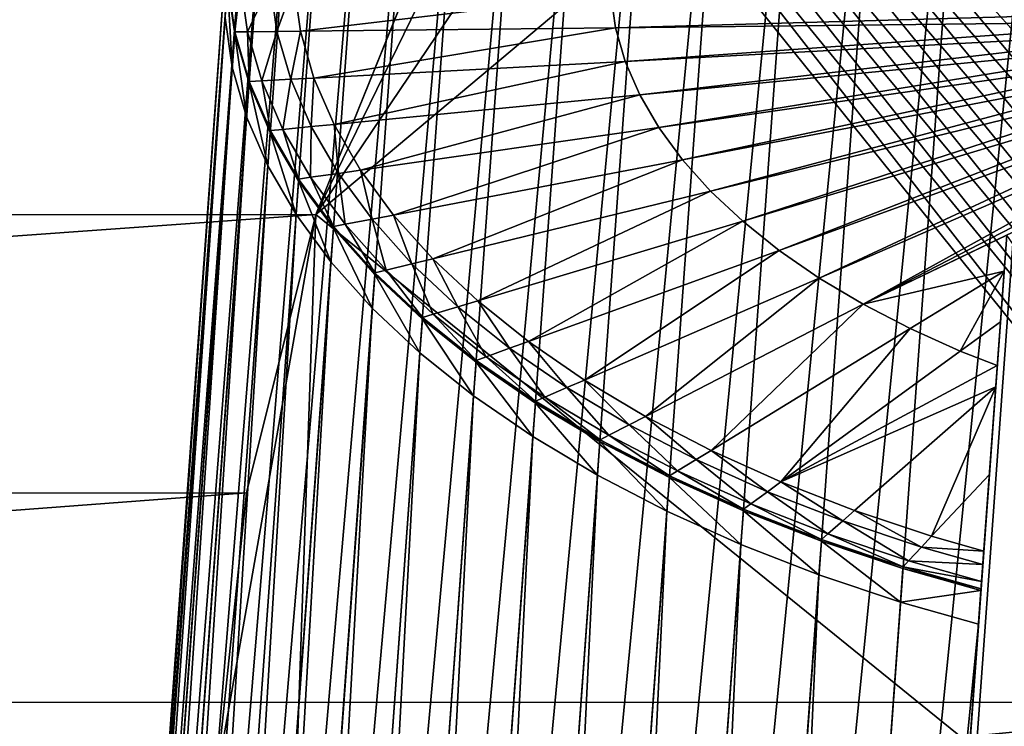
# Model space of a CAD drawing. Extents: x -1.64 to 1.63, y -1.59 to 1.27.
# Drawn here: x 0.38 to 0.62, y -0.85 to -0.68 of the extents above; entities that cross this region are included whole.
import ezdxf

# ---------------------------------------------------------------- set-up
doc = ezdxf.new("R2010")
doc.units = 0
doc.header["$MEASUREMENT"] = 0
doc.layers.get('0').update_dxf_attribs({"linetype": 'CONTINUOUS'})

msp = doc.modelspace()

# ---------------------------------------------------------------- linework, layer by layer
for points in [[(0.84516, -0.69943, 0.03096), (0.84516, 0.69569, 0.03096), (0.58115, 0.47247, 0.03096)], [(0.84516, -0.69943, 0.03096), (0.58115, 0.47247, 0.03096), (0.58115, -0.4762, 0.03096)], [(0.4536, -0.72386, -0.07085), (0.60783, -0.49522, -0.07085), (0.85988, -0.38308, -0.07085)], [(0.92001, -1.10139, -0.07085), (0.4536, -0.72386, -0.07085), (0.85988, -0.38308, -0.07085)], [(0.84444, -0.70976, 0.03096), (0.58115, -0.4762, 0.03096), (0.58066, -0.48323, 0.03096)], [(0.84444, -0.70976, 0.03096), (0.84516, -0.69943, 0.03096), (0.58115, -0.4762, 0.03096)], [(0.84301, -0.72002, 0.03096), (0.58066, -0.48323, 0.03096), (0.57969, -0.4902, 0.03096)], [(0.84301, -0.72002, 0.03096), (0.84444, -0.70976, 0.03096), (0.58066, -0.48323, 0.03096)], [(0.84087, -0.73015, 0.03096), (0.57969, -0.4902, 0.03096), (0.57823, -0.49709, 0.03096)], [(0.84087, -0.73015, 0.03096), (0.84301, -0.72002, 0.03096), (0.57969, -0.4902, 0.03096)], [(0.4536, -0.72386, -0.07085), (0.51464, -0.5987, -0.07085), (0.60783, -0.49522, -0.07085)], [(0.83803, -0.7401, 0.03096), (0.57823, -0.49709, 0.03096), (0.5763, -0.50386, 0.03096)], [(0.83803, -0.7401, 0.03096), (0.84087, -0.73015, 0.03096), (0.57823, -0.49709, 0.03096)], [(0.8345, -0.74984, 0.03096), (0.5763, -0.50386, 0.03096), (0.5739, -0.51048, 0.03096)], [(0.8345, -0.74984, 0.03096), (0.83803, -0.7401, 0.03096), (0.5763, -0.50386, 0.03096)], [(0.83031, -0.7593, 0.03096), (0.5739, -0.51048, 0.03096), (0.57105, -0.51692, 0.03096)], [(0.83031, -0.7593, 0.03096), (0.8345, -0.74984, 0.03096), (0.5739, -0.51048, 0.03096)], [(0.82548, -0.76845, 0.03096), (0.57105, -0.51692, 0.03096), (0.56776, -0.52313, 0.03096)], [(0.82548, -0.76845, 0.03096), (0.83031, -0.7593, 0.03096), (0.57105, -0.51692, 0.03096)], [(0.82002, -0.77723, 0.03096), (0.56776, -0.52313, 0.03096), (0.56405, -0.52911, 0.03096)], [(0.82002, -0.77723, 0.03096), (0.82548, -0.76845, 0.03096), (0.56776, -0.52313, 0.03096)], [(0.81396, -0.78561, 0.03096), (0.56405, -0.52911, 0.03096), (0.55993, -0.53481, 0.03096)], [(0.81396, -0.78561, 0.03096), (0.82002, -0.77723, 0.03096), (0.56405, -0.52911, 0.03096)], [(0.60608, -1.26795, -1.16085), (0.62819, -1.267, -1.16488), (0.6816, -0.52938, -0.69897)], [(0.60608, -1.26795, -1.16085), (0.6816, -0.52938, -0.69897), (0.65949, -0.53033, -0.69494)], [(0.56309, -1.27261, -1.14854), (0.58433, -1.26982, -1.15539), (0.63774, -0.5322, -0.68948)], [(0.56309, -1.27261, -1.14854), (0.63774, -0.5322, -0.68948), (0.6165, -0.53499, -0.68263)], [(0.58433, -1.26982, -1.15539), (0.60608, -1.26795, -1.16085), (0.65949, -0.53033, -0.69494)], [(0.58433, -1.26982, -1.15539), (0.65949, -0.53033, -0.69494), (0.63774, -0.5322, -0.68948)], [(0.54247, -1.2763, -1.14033), (0.56309, -1.27261, -1.14854), (0.6165, -0.53499, -0.68263)], [(0.54247, -1.2763, -1.14033), (0.6165, -0.53499, -0.68263), (0.59588, -0.53868, -0.67442)], [(0.80734, -0.79354, 0.03096), (0.55993, -0.53481, 0.03096), (0.55543, -0.5402, 0.03096)], [(0.80734, -0.79354, 0.03096), (0.81396, -0.78561, 0.03096), (0.55993, -0.53481, 0.03096)], [(0.5226, -1.28088, -1.13081), (0.54247, -1.2763, -1.14033), (0.59588, -0.53868, -0.67442)], [(0.5226, -1.28088, -1.13081), (0.59588, -0.53868, -0.67442), (0.57601, -0.54326, -0.6649)], [(0.80018, -0.801, 0.03096), (0.55543, -0.5402, 0.03096), (0.55057, -0.54527, 0.03096)], [(0.80018, -0.801, 0.03096), (0.80734, -0.79354, 0.03096), (0.55543, -0.5402, 0.03096)], [(0.50361, -1.2863, -1.12005), (0.5226, -1.28088, -1.13081), (0.57601, -0.54326, -0.6649)], [(0.50361, -1.2863, -1.12005), (0.57601, -0.54326, -0.6649), (0.55702, -0.54868, -0.65414)], [(0.79253, -0.80793, 0.03096), (0.55057, -0.54527, 0.03096), (0.54536, -0.54998, 0.03096)], [(0.79253, -0.80793, 0.03096), (0.80018, -0.801, 0.03096), (0.55057, -0.54527, 0.03096)], [(0.4856, -1.29254, -1.1081), (0.50361, -1.2863, -1.12005), (0.55702, -0.54868, -0.65414)], [(0.4856, -1.29254, -1.1081), (0.55702, -0.54868, -0.65414), (0.53901, -0.55492, -0.64219)], [(0.78441, -0.8143, 0.03096), (0.54536, -0.54998, 0.03096), (0.53984, -0.55432, 0.03096)], [(0.78441, -0.8143, 0.03096), (0.79253, -0.80793, 0.03096), (0.54536, -0.54998, 0.03096)], [(0.46868, -1.29957, -1.09504), (0.4856, -1.29254, -1.1081), (0.53901, -0.55492, -0.64219)], [(0.46868, -1.29957, -1.09504), (0.53901, -0.55492, -0.64219), (0.52209, -0.56195, -0.62913)], [(0.77587, -0.8201, 0.03096), (0.53984, -0.55432, 0.03096), (0.53403, -0.55826, 0.03096)], [(0.77587, -0.8201, 0.03096), (0.78441, -0.8143, 0.03096), (0.53984, -0.55432, 0.03096)], [(0.76695, -0.82527, 0.03096), (0.53403, -0.55826, 0.03096), (0.52796, -0.56178, 0.03096)], [(0.76695, -0.82527, 0.03096), (0.77587, -0.8201, 0.03096), (0.53403, -0.55826, 0.03096)], [(0.45296, -1.30733, -1.08094), (0.46868, -1.29957, -1.09504), (0.52209, -0.56195, -0.62913)], [(0.45296, -1.30733, -1.08094), (0.52209, -0.56195, -0.62913), (0.50637, -0.56971, -0.61504)], [(0.75769, -0.82982, 0.03096), (0.52796, -0.56178, 0.03096), (0.52167, -0.56487, 0.03096)], [(0.75769, -0.82982, 0.03096), (0.76695, -0.82527, 0.03096), (0.52796, -0.56178, 0.03096)], [(0.74814, -0.8337, 0.03096), (0.52167, -0.56487, 0.03096), (0.51517, -0.5675, 0.03096)], [(0.74814, -0.8337, 0.03096), (0.75769, -0.82982, 0.03096), (0.52167, -0.56487, 0.03096)], [(0.73834, -0.8369, 0.03096), (0.51517, -0.5675, 0.03096), (0.50851, -0.56968, 0.03096)], [(0.73834, -0.8369, 0.03096), (0.74814, -0.8337, 0.03096), (0.51517, -0.5675, 0.03096)], [(0.43853, -1.31579, -1.0659), (0.45296, -1.30733, -1.08094), (0.50637, -0.56971, -0.61504)], [(0.43853, -1.31579, -1.0659), (0.50637, -0.56971, -0.61504), (0.49194, -0.57817, -0.59999)], [(0.72834, -0.8394, 0.03096), (0.50851, -0.56968, 0.03096), (0.50171, -0.57138, 0.03096)], [(0.72834, -0.8394, 0.03096), (0.73834, -0.8369, 0.03096), (0.50851, -0.56968, 0.03096)], [(0.70795, -0.84228, 0.03096), (0.49481, -0.57261, 0.03096), (0.48785, -0.57334, 0.03096)], [(0.7182, -0.8412, 0.03096), (0.50171, -0.57138, 0.03096), (0.49481, -0.57261, 0.03096)], [(0.70795, -0.84228, 0.03096), (0.7182, -0.8412, 0.03096), (0.49481, -0.57261, 0.03096)], [(0.7182, -0.8412, 0.03096), (0.72834, -0.8394, 0.03096), (0.50171, -0.57138, 0.03096)], [(-0.69845, -0.84228, 0.03096), (0.48085, -0.57359, 0.03096), (-0.4685, -0.57334, 0.03096)], [(-0.69845, -0.84228, 0.03096), (0.69765, -0.84265, 0.03096), (0.48085, -0.57359, 0.03096)], [(0.69765, -0.84265, 0.03096), (0.48785, -0.57334, 0.03096), (0.48085, -0.57359, 0.03096)], [(0.69765, -0.84265, 0.03096), (0.70795, -0.84228, 0.03096), (0.48785, -0.57334, 0.03096)], [(0.42547, -1.32489, -1.05), (0.43853, -1.31579, -1.0659), (0.49194, -0.57817, -0.59999)], [(0.42547, -1.32489, -1.05), (0.49194, -0.57817, -0.59999), (0.47889, -0.58727, -0.58409)], [(0.41388, -1.33457, -1.03334), (0.42547, -1.32489, -1.05), (0.47889, -0.58727, -0.58409)], [(0.41388, -1.33457, -1.03334), (0.47889, -0.58727, -0.58409), (0.46729, -0.59695, -0.56743)], [(0.4038, -1.34479, -1.01601), (0.41388, -1.33457, -1.03334), (0.46729, -0.59695, -0.56743)], [(0.4038, -1.34479, -1.01601), (0.46729, -0.59695, -0.56743), (0.45721, -0.60717, -0.5501)], [(0.4536, -0.72386, -0.07085), (0.47974, -0.65914, -0.07085), (0.51464, -0.5987, -0.07085)], [(0.39531, -1.35547, -0.99813), (0.4038, -1.34479, -1.01601), (0.45721, -0.60717, -0.5501)], [(0.39531, -1.35547, -0.99813), (0.45721, -0.60717, -0.5501), (0.44873, -0.61785, -0.53222)], [(0.38846, -1.36655, -0.97979), (0.39531, -1.35547, -0.99813), (0.44873, -0.61785, -0.53222)], [(0.38846, -1.36655, -0.97979), (0.44873, -0.61785, -0.53222), (0.44187, -0.62893, -0.51388)], [(0.38329, -1.37797, -0.96112), (0.38846, -1.36655, -0.97979), (0.44187, -0.62893, -0.51388)], [(0.38329, -1.37797, -0.96112), (0.44187, -0.62893, -0.51388), (0.4367, -0.64035, -0.49521)], [(0.37982, -1.38966, -0.94221), (0.38329, -1.37797, -0.96112), (0.4367, -0.64035, -0.49521)], [(0.37982, -1.38966, -0.94221), (0.4367, -0.64035, -0.49521), (0.43324, -0.65204, -0.4763)], [(0.37809, -1.40155, -0.9232), (0.37982, -1.38966, -0.94221), (0.43324, -0.65204, -0.4763)], [(0.37809, -1.40155, -0.9232), (0.43324, -0.65204, -0.4763), (0.4315, -0.66393, -0.45729)], [(0.47974, -0.65914, -0.07085), (0.4536, -0.72386, -0.07085), (0.4536, -0.72386, -0.30651)], [(0.47799, -0.66346, -0.30651), (0.47974, -0.65914, -0.07085), (0.4536, -0.72386, -0.30651)], [(-0.51394, -0.72411, -0.30651), (-0.53857, -0.6632, -0.30651), (0.47799, -0.66346, -0.30651)], [(-0.51394, -0.72411, -0.30651), (0.47799, -0.66346, -0.30651), (0.4536, -0.72386, -0.30651)], [(0.37809, -1.41356, -0.90418), (0.37809, -1.40155, -0.9232), (0.4315, -0.66393, -0.45729)], [(0.37809, -1.41356, -0.90418), (0.4315, -0.66393, -0.45729), (0.4315, -0.67594, -0.43827)], [(0.43325, -0.68801, -0.41937), (0.4315, -0.67594, -0.43827), (0.4321, -0.66777, -0.43311)], [(0.43384, -0.67984, -0.4142), (0.4321, -0.66777, -0.43311), (0.43213, -0.66734, -0.43284)], [(0.43325, -0.68801, -0.41937), (0.4321, -0.66777, -0.43311), (0.43384, -0.67984, -0.4142)], [(0.43384, -0.67984, -0.4142), (0.43213, -0.66734, -0.43284), (0.43387, -0.67941, -0.41393)], [(0.43387, -0.67941, -0.41393), (0.43213, -0.66734, -0.43284), (0.43525, -0.66744, -0.43304)], [(0.43387, -0.67941, -0.41393), (0.43525, -0.66744, -0.43304), (0.43697, -0.67938, -0.41434)], [(0.43697, -0.67938, -0.41434), (0.43525, -0.66744, -0.43304), (0.44244, -0.66766, -0.43352)], [(0.43697, -0.67938, -0.41434), (0.44244, -0.66766, -0.43352), (0.44412, -0.6793, -0.41529)], [(0.44412, -0.6793, -0.41529), (0.44244, -0.66766, -0.43352), (0.44821, -0.66784, -0.43389)], [(0.44412, -0.6793, -0.41529), (0.44821, -0.66784, -0.43389), (0.44985, -0.67924, -0.41604)], [(0.44985, -0.67924, -0.41604), (0.44821, -0.66784, -0.43389), (0.52542, -0.67023, -0.43897)], [(0.44985, -0.67924, -0.41604), (0.52542, -0.67023, -0.43897), (0.5266, -0.6784, -0.42616)], [(0.5266, -0.6784, -0.42616), (0.52542, -0.67023, -0.43897), (0.66514, -0.67454, -0.44815)], [(0.37984, -1.42563, -0.88527), (0.37809, -1.41356, -0.90418), (0.4315, -0.67594, -0.43827)], [(0.37984, -1.42563, -0.88527), (0.4315, -0.67594, -0.43827), (0.43325, -0.68801, -0.41937)], [(0.5266, -0.6784, -0.42616), (0.66514, -0.67454, -0.44815), (0.66548, -0.67689, -0.44447)], [(0.45314, -0.69062, -0.3984), (0.44985, -0.67924, -0.41604), (0.5266, -0.6784, -0.42616)], [(0.45314, -0.69062, -0.3984), (0.5266, -0.6784, -0.42616), (0.52896, -0.68657, -0.41351)], [(0.52896, -0.68657, -0.41351), (0.5266, -0.6784, -0.42616), (0.66548, -0.67689, -0.44447)], [(0.52896, -0.68657, -0.41351), (0.66548, -0.67689, -0.44447), (0.66615, -0.67924, -0.44084)], [(0.43672, -0.70006, -0.40069), (0.43325, -0.68801, -0.41937), (0.43384, -0.67984, -0.4142)], [(0.43732, -0.69188, -0.39553), (0.43384, -0.67984, -0.4142), (0.43387, -0.67941, -0.41393)], [(0.43672, -0.70006, -0.40069), (0.43384, -0.67984, -0.4142), (0.43732, -0.69188, -0.39553)], [(0.43735, -0.69146, -0.39526), (0.43387, -0.67941, -0.41393), (0.43697, -0.67938, -0.41434)], [(0.43732, -0.69188, -0.39553), (0.43387, -0.67941, -0.41393), (0.43735, -0.69146, -0.39526)], [(0.44041, -0.69129, -0.39587), (0.43697, -0.67938, -0.41434), (0.44412, -0.6793, -0.41529)], [(0.43735, -0.69146, -0.39526), (0.43697, -0.67938, -0.41434), (0.44041, -0.69129, -0.39587)], [(0.44041, -0.69129, -0.39587), (0.44412, -0.6793, -0.41529), (0.44747, -0.69092, -0.39728)], [(0.44747, -0.69092, -0.39728), (0.44412, -0.6793, -0.41529), (0.44985, -0.67924, -0.41604)], [(0.44747, -0.69092, -0.39728), (0.44985, -0.67924, -0.41604), (0.45314, -0.69062, -0.3984)], [(0.53247, -0.69467, -0.40108), (0.52896, -0.68657, -0.41351), (0.66615, -0.67924, -0.44084)], [(0.53247, -0.69467, -0.40108), (0.66615, -0.67924, -0.44084), (0.66716, -0.68157, -0.43727)], [(0.53712, -0.70266, -0.38897), (0.53247, -0.69467, -0.40108), (0.66716, -0.68157, -0.43727)], [(0.53712, -0.70266, -0.38897), (0.66716, -0.68157, -0.43727), (0.6685, -0.68386, -0.43378)], [(0.54288, -0.71049, -0.37723), (0.53712, -0.70266, -0.38897), (0.6685, -0.68386, -0.43378)], [(0.54288, -0.71049, -0.37723), (0.6685, -0.68386, -0.43378), (0.67015, -0.68611, -0.43041)], [(0.38331, -1.43768, -0.8666), (0.37984, -1.42563, -0.88527), (0.43325, -0.68801, -0.41937)], [(0.38331, -1.43768, -0.8666), (0.43325, -0.68801, -0.41937), (0.43672, -0.70006, -0.40069)], [(0.45803, -0.70191, -0.38109), (0.45314, -0.69062, -0.3984), (0.52896, -0.68657, -0.41351)], [(0.45803, -0.70191, -0.38109), (0.52896, -0.68657, -0.41351), (0.53247, -0.69467, -0.40108)], [(0.54971, -0.71812, -0.36594), (0.54288, -0.71049, -0.37723), (0.67015, -0.68611, -0.43041)], [(0.54971, -0.71812, -0.36594), (0.67015, -0.68611, -0.43041), (0.67212, -0.6883, -0.42717)], [(0.55757, -0.72549, -0.35516), (0.54971, -0.71812, -0.36594), (0.67212, -0.6883, -0.42717)], [(0.55757, -0.72549, -0.35516), (0.67212, -0.6883, -0.42717), (0.67438, -0.69042, -0.42407)], [(0.56642, -0.73257, -0.34497), (0.55757, -0.72549, -0.35516), (0.67438, -0.69042, -0.42407)], [(0.56642, -0.73257, -0.34497), (0.67438, -0.69042, -0.42407), (0.67692, -0.69246, -0.42114)], [(0.44191, -0.71201, -0.38236), (0.43672, -0.70006, -0.40069), (0.43732, -0.69188, -0.39553)], [(0.4425, -0.70384, -0.37719), (0.43732, -0.69188, -0.39553), (0.43735, -0.69146, -0.39526)], [(0.44191, -0.71201, -0.38236), (0.43732, -0.69188, -0.39553), (0.4425, -0.70384, -0.37719)], [(0.44253, -0.70341, -0.37692), (0.43735, -0.69146, -0.39526), (0.44041, -0.69129, -0.39587)], [(0.4425, -0.70384, -0.37719), (0.43735, -0.69146, -0.39526), (0.44253, -0.70341, -0.37692)], [(0.44554, -0.70312, -0.37773), (0.44041, -0.69129, -0.39587), (0.44747, -0.69092, -0.39728)], [(0.44253, -0.70341, -0.37692), (0.44041, -0.69129, -0.39587), (0.44554, -0.70312, -0.37773)], [(0.44554, -0.70312, -0.37773), (0.44747, -0.69092, -0.39728), (0.45247, -0.70245, -0.37959)], [(0.45247, -0.70245, -0.37959), (0.44747, -0.69092, -0.39728), (0.45314, -0.69062, -0.3984)], [(0.45247, -0.70245, -0.37959), (0.45314, -0.69062, -0.3984), (0.45803, -0.70191, -0.38109)], [(0.57621, -0.73931, -0.33542), (0.56642, -0.73257, -0.34497), (0.67692, -0.69246, -0.42114)], [(0.57621, -0.73931, -0.33542), (0.67692, -0.69246, -0.42114), (0.67973, -0.69439, -0.4184)], [(0.46451, -0.71305, -0.3642), (0.45803, -0.70191, -0.38109), (0.53247, -0.69467, -0.40108)], [(0.46451, -0.71305, -0.3642), (0.53247, -0.69467, -0.40108), (0.53712, -0.70266, -0.38897)], [(0.58686, -0.74567, -0.32657), (0.57621, -0.73931, -0.33542), (0.67973, -0.69439, -0.4184)], [(0.58686, -0.74567, -0.32657), (0.67973, -0.69439, -0.4184), (0.68279, -0.69622, -0.41585)], [(0.58686, -0.74567, -0.32657), (0.68279, -0.69622, -0.41585), (0.68609, -0.69793, -0.41353)], [(0.38849, -1.44963, -0.84826), (0.38331, -1.43768, -0.8666), (0.43672, -0.70006, -0.40069)], [(0.38849, -1.44963, -0.84826), (0.43672, -0.70006, -0.40069), (0.44191, -0.71201, -0.38236)], [(0.58686, -0.74567, -0.32657), (0.68609, -0.69793, -0.41353), (0.62185, -0.72885, -0.35722)], [(0.45233, -0.71479, -0.36004), (0.44554, -0.70312, -0.37773), (0.45247, -0.70245, -0.37959)], [(0.45233, -0.71479, -0.36004), (0.45247, -0.70245, -0.37959), (0.45909, -0.71382, -0.36235)], [(0.45909, -0.71382, -0.36235), (0.45247, -0.70245, -0.37959), (0.45803, -0.70191, -0.38109)], [(0.45909, -0.71382, -0.36235), (0.45803, -0.70191, -0.38109), (0.46451, -0.71305, -0.3642)], [(0.44877, -0.72381, -0.36447), (0.44191, -0.71201, -0.38236), (0.4425, -0.70384, -0.37719)], [(0.44936, -0.71563, -0.35931), (0.4425, -0.70384, -0.37719), (0.44253, -0.70341, -0.37692)], [(0.44877, -0.72381, -0.36447), (0.4425, -0.70384, -0.37719), (0.44936, -0.71563, -0.35931)], [(0.44939, -0.71521, -0.35904), (0.44253, -0.70341, -0.37692), (0.44554, -0.70312, -0.37773)], [(0.44936, -0.71563, -0.35931), (0.44253, -0.70341, -0.37692), (0.44939, -0.71521, -0.35904)], [(0.44939, -0.71521, -0.35904), (0.44554, -0.70312, -0.37773), (0.45233, -0.71479, -0.36004)], [(0.47254, -0.72396, -0.34783), (0.46451, -0.71305, -0.3642), (0.53712, -0.70266, -0.38897)], [(0.47254, -0.72396, -0.34783), (0.53712, -0.70266, -0.38897), (0.54288, -0.71049, -0.37723)], [(0.39536, -1.46143, -0.83038), (0.38849, -1.44963, -0.84826), (0.44191, -0.71201, -0.38236)], [(0.39536, -1.46143, -0.83038), (0.44191, -0.71201, -0.38236), (0.44877, -0.72381, -0.36447)], [(0.48206, -0.73459, -0.3321), (0.47254, -0.72396, -0.34783), (0.54288, -0.71049, -0.37723)], [(0.48206, -0.73459, -0.3321), (0.54288, -0.71049, -0.37723), (0.54971, -0.71812, -0.36594)], [(0.46073, -0.72622, -0.3429), (0.45233, -0.71479, -0.36004), (0.45909, -0.71382, -0.36235)], [(0.46728, -0.72497, -0.34564), (0.45909, -0.71382, -0.36235), (0.46451, -0.71305, -0.3642)], [(0.46073, -0.72622, -0.3429), (0.45909, -0.71382, -0.36235), (0.46728, -0.72497, -0.34564)], [(0.46728, -0.72497, -0.34564), (0.46451, -0.71305, -0.3642), (0.47254, -0.72396, -0.34783)], [(0.45727, -0.73537, -0.34715), (0.44877, -0.72381, -0.36447), (0.44936, -0.71563, -0.35931)], [(0.45786, -0.72719, -0.34198), (0.44936, -0.71563, -0.35931), (0.44939, -0.71521, -0.35904)], [(0.45727, -0.73537, -0.34715), (0.44936, -0.71563, -0.35931), (0.45786, -0.72719, -0.34198)], [(0.45789, -0.72677, -0.34171), (0.44939, -0.71521, -0.35904), (0.45233, -0.71479, -0.36004)], [(0.45786, -0.72719, -0.34198), (0.44939, -0.71521, -0.35904), (0.45789, -0.72677, -0.34171)], [(0.45789, -0.72677, -0.34171), (0.45233, -0.71479, -0.36004), (0.46073, -0.72622, -0.3429)], [(0.49302, -0.74487, -0.31708), (0.48206, -0.73459, -0.3321), (0.54971, -0.71812, -0.36594)], [(0.49302, -0.74487, -0.31708), (0.54971, -0.71812, -0.36594), (0.55757, -0.72549, -0.35516)], [(-0.49703, -0.79185, -0.30651), (-0.51394, -0.72411, -0.30651), (0.4536, -0.72386, -0.30651)], [(-0.49703, -0.79185, -0.30651), (0.4536, -0.72386, -0.30651), (0.43672, -0.79159, -0.30651)], [(0.40385, -1.47298, -0.81305), (0.39536, -1.46143, -0.83038), (0.44877, -0.72381, -0.36447)], [(0.40385, -1.47298, -0.81305), (0.44877, -0.72381, -0.36447), (0.45727, -0.73537, -0.34715)], [(0.42944, -0.86102, -0.07085), (0.43672, -0.79159, -0.07085), (0.4536, -0.72386, -0.07085)], [(0.44404, -0.99954, -0.07085), (0.42944, -0.86102, -0.07085), (0.4536, -0.72386, -0.07085)], [(0.4536, -0.72386, -0.30651), (0.4536, -0.72386, -0.07085), (0.43672, -0.79159, -0.07085)], [(0.4536, -0.72386, -0.30651), (0.43672, -0.79159, -0.07085), (0.43672, -0.79159, -0.30651)], [(0.92001, -1.10139, -0.07085), (0.44404, -0.99954, -0.07085), (0.4536, -0.72386, -0.07085)], [(0.477, -0.73582, -0.32957), (0.46728, -0.72497, -0.34564), (0.47254, -0.72396, -0.34783)], [(0.477, -0.73582, -0.32957), (0.47254, -0.72396, -0.34783), (0.48206, -0.73459, -0.3321)], [(0.46797, -0.73802, -0.32505), (0.45789, -0.72677, -0.34171), (0.46073, -0.72622, -0.3429)], [(0.47071, -0.73736, -0.32642), (0.46073, -0.72622, -0.3429), (0.46728, -0.72497, -0.34564)], [(0.46797, -0.73802, -0.32505), (0.46073, -0.72622, -0.3429), (0.47071, -0.73736, -0.32642)], [(0.47071, -0.73736, -0.32642), (0.46728, -0.72497, -0.34564), (0.477, -0.73582, -0.32957)], [(0.50536, -0.75474, -0.30287), (0.49302, -0.74487, -0.31708), (0.55757, -0.72549, -0.35516)], [(0.50536, -0.75474, -0.30287), (0.55757, -0.72549, -0.35516), (0.56642, -0.73257, -0.34497)], [(0.46735, -0.74662, -0.33048), (0.45727, -0.73537, -0.34715), (0.45786, -0.72719, -0.34198)], [(0.46794, -0.73845, -0.32532), (0.45786, -0.72719, -0.34198), (0.45789, -0.72677, -0.34171)], [(0.46735, -0.74662, -0.33048), (0.45786, -0.72719, -0.34198), (0.46794, -0.73845, -0.32532)], [(0.46794, -0.73845, -0.32532), (0.45789, -0.72677, -0.34171), (0.46797, -0.73802, -0.32505)], [(0.62185, -0.72885, -0.35722), (0.62121, -0.73762, -0.34326), (0.58686, -0.74567, -0.32657)], [(0.62185, -0.72885, -0.35722), (0.60467, -0.96609, -0.50707), (0.79531, -0.97989, -0.50707)], [(0.60467, -0.96609, -0.50707), (0.62185, -0.72885, -0.35722), (0.62121, -0.73762, -0.34326)], [(0.51899, -0.76413, -0.28956), (0.50536, -0.75474, -0.30287), (0.56642, -0.73257, -0.34497)], [(0.51899, -0.76413, -0.28956), (0.56642, -0.73257, -0.34497), (0.57621, -0.73931, -0.33542)], [(0.41394, -1.48424, -0.79639), (0.40385, -1.47298, -0.81305), (0.45727, -0.73537, -0.34715)], [(0.41394, -1.48424, -0.79639), (0.45727, -0.73537, -0.34715), (0.46735, -0.74662, -0.33048)], [(0.48219, -0.74812, -0.31069), (0.47071, -0.73736, -0.32642), (0.477, -0.73582, -0.32957)], [(0.4882, -0.74632, -0.31423), (0.477, -0.73582, -0.32957), (0.48206, -0.73459, -0.3321)], [(0.48219, -0.74812, -0.31069), (0.477, -0.73582, -0.32957), (0.4882, -0.74632, -0.31423)], [(0.4882, -0.74632, -0.31423), (0.48206, -0.73459, -0.3321), (0.49302, -0.74487, -0.31708)], [(0.47896, -0.75751, -0.31458), (0.46735, -0.74662, -0.33048), (0.46794, -0.73845, -0.32532)], [(0.47955, -0.74933, -0.30942), (0.46794, -0.73845, -0.32532), (0.46797, -0.73802, -0.32505)], [(0.47896, -0.75751, -0.31458), (0.46794, -0.73845, -0.32532), (0.47955, -0.74933, -0.30942)], [(0.47958, -0.74891, -0.30915), (0.46797, -0.73802, -0.32505), (0.47071, -0.73736, -0.32642)], [(0.47955, -0.74933, -0.30942), (0.46797, -0.73802, -0.32505), (0.47958, -0.74891, -0.30915)], [(0.47958, -0.74891, -0.30915), (0.47071, -0.73736, -0.32642), (0.48219, -0.74812, -0.31069)], [(0.62121, -0.73762, -0.34326), (0.59833, -0.75162, -0.31847), (0.58686, -0.74567, -0.32657)], [(0.61054, -0.75711, -0.31118), (0.59833, -0.75162, -0.31847), (0.62121, -0.73762, -0.34326)], [(0.60467, -0.96609, -0.50707), (0.62121, -0.73762, -0.34326), (0.62032, -0.74998, -0.32359)], [(0.61054, -0.75711, -0.31118), (0.62121, -0.73762, -0.34326), (0.62032, -0.74998, -0.32359)], [(0.53385, -0.773, -0.27723), (0.51899, -0.76413, -0.28956), (0.57621, -0.73931, -0.33542)], [(0.53385, -0.773, -0.27723), (0.57621, -0.73931, -0.33542), (0.58686, -0.74567, -0.32657)], [(0.50079, -0.75639, -0.29973), (0.4882, -0.74632, -0.31423), (0.49302, -0.74487, -0.31708)], [(0.50079, -0.75639, -0.29973), (0.49302, -0.74487, -0.31708), (0.50536, -0.75474, -0.30287)], [(0.54983, -0.78128, -0.26594), (0.53385, -0.773, -0.27723), (0.58686, -0.74567, -0.32657)], [(0.54983, -0.78128, -0.26594), (0.58686, -0.74567, -0.32657), (0.59833, -0.75162, -0.31847)], [(0.42554, -1.49512, -0.78049), (0.41394, -1.48424, -0.79639), (0.46735, -0.74662, -0.33048)], [(0.42554, -1.49512, -0.78049), (0.46735, -0.74662, -0.33048), (0.47896, -0.75751, -0.31458)], [(0.49264, -0.75935, -0.29411), (0.47958, -0.74891, -0.30915), (0.48219, -0.74812, -0.31069)], [(0.49511, -0.75846, -0.29581), (0.48219, -0.74812, -0.31069), (0.4882, -0.74632, -0.31423)], [(0.49264, -0.75935, -0.29411), (0.48219, -0.74812, -0.31069), (0.49511, -0.75846, -0.29581)], [(0.49511, -0.75846, -0.29581), (0.4882, -0.74632, -0.31423), (0.50079, -0.75639, -0.29973)], [(0.49202, -0.76795, -0.29954), (0.47896, -0.75751, -0.31458), (0.47955, -0.74933, -0.30942)], [(0.49261, -0.75978, -0.29438), (0.47955, -0.74933, -0.30942), (0.47958, -0.74891, -0.30915)], [(0.49202, -0.76795, -0.29954), (0.47955, -0.74933, -0.30942), (0.49261, -0.75978, -0.29438)], [(0.49261, -0.75978, -0.29438), (0.47958, -0.74891, -0.30915), (0.49264, -0.75935, -0.29411)], [(0.61558, -0.81537, -0.22047), (0.60467, -0.96609, -0.50707), (0.62032, -0.74998, -0.32359)], [(0.62032, -0.74998, -0.32359), (0.61955, -0.76061, -0.30667), (0.61054, -0.75711, -0.31118)], [(0.61558, -0.81537, -0.22047), (0.62032, -0.74998, -0.32359), (0.61917, -0.76582, -0.29837)], [(0.62032, -0.74998, -0.32359), (0.61955, -0.76061, -0.30667), (0.61917, -0.76582, -0.29837)], [(0.56684, -0.78894, -0.25578), (0.54983, -0.78128, -0.26594), (0.59833, -0.75162, -0.31847)], [(0.56684, -0.78894, -0.25578), (0.59833, -0.75162, -0.31847), (0.61054, -0.75711, -0.31118)], [(0.51472, -0.76599, -0.28614), (0.50079, -0.75639, -0.29973), (0.50536, -0.75474, -0.30287)], [(0.51472, -0.76599, -0.28614), (0.50536, -0.75474, -0.30287), (0.51899, -0.76413, -0.28956)], [(0.4386, -1.50557, -0.76545), (0.42554, -1.49512, -0.78049), (0.47896, -0.75751, -0.31458)], [(0.4386, -1.50557, -0.76545), (0.47896, -0.75751, -0.31458), (0.49202, -0.76795, -0.29954)], [(0.50939, -0.7683, -0.28187), (0.49511, -0.75846, -0.29581), (0.50079, -0.75639, -0.29973)], [(0.50939, -0.7683, -0.28187), (0.50079, -0.75639, -0.29973), (0.51472, -0.76599, -0.28614)], [(0.56684, -0.78894, -0.25578), (0.61054, -0.75711, -0.31118), (0.61955, -0.76061, -0.30667)], [(0.50646, -0.7779, -0.28544), (0.49202, -0.76795, -0.29954), (0.49261, -0.75978, -0.29438)], [(0.50705, -0.76973, -0.28028), (0.49261, -0.75978, -0.29438), (0.49264, -0.75935, -0.29411)], [(0.50646, -0.7779, -0.28544), (0.49261, -0.75978, -0.29438), (0.50705, -0.76973, -0.28028)], [(0.50708, -0.7693, -0.28001), (0.49264, -0.75935, -0.29411), (0.49511, -0.75846, -0.29581)], [(0.50705, -0.76973, -0.28028), (0.49264, -0.75935, -0.29411), (0.50708, -0.7693, -0.28001)], [(0.50708, -0.7693, -0.28001), (0.49511, -0.75846, -0.29581), (0.50939, -0.7683, -0.28187)], [(0.56684, -0.78894, -0.25578), (0.61955, -0.76061, -0.30667), (0.61917, -0.76582, -0.29837)], [(0.52988, -0.77504, -0.27354), (0.51472, -0.76599, -0.28614), (0.51899, -0.76413, -0.28956)], [(0.52988, -0.77504, -0.27354), (0.51899, -0.76413, -0.28956), (0.53385, -0.773, -0.27723)], [(0.52495, -0.77759, -0.26895), (0.50939, -0.7683, -0.28187), (0.51472, -0.76599, -0.28614)], [(0.52495, -0.77759, -0.26895), (0.51472, -0.76599, -0.28614), (0.52988, -0.77504, -0.27354)], [(0.61917, -0.76582, -0.29837), (0.58479, -0.79591, -0.24679), (0.56684, -0.78894, -0.25578)], [(0.60355, -0.80217, -0.23904), (0.58479, -0.79591, -0.24679), (0.61917, -0.76582, -0.29837)], [(0.60355, -0.80217, -0.23904), (0.61917, -0.76582, -0.29837), (0.61763, -0.78715, -0.26444)], [(0.61917, -0.76582, -0.29837), (0.61763, -0.78715, -0.26444), (0.61558, -0.81537, -0.22047)], [(0.45304, -1.51552, -0.75135), (0.4386, -1.50557, -0.76545), (0.49202, -0.76795, -0.29954)], [(0.45304, -1.51552, -0.75135), (0.49202, -0.76795, -0.29954), (0.50646, -0.7779, -0.28544)], [(0.52278, -0.77912, -0.26722), (0.50705, -0.76973, -0.28028), (0.50708, -0.7693, -0.28001)], [(0.52281, -0.77869, -0.26695), (0.50708, -0.7693, -0.28001), (0.50939, -0.7683, -0.28187)], [(0.52278, -0.77912, -0.26722), (0.50708, -0.7693, -0.28001), (0.52281, -0.77869, -0.26695)], [(0.52281, -0.77869, -0.26695), (0.50939, -0.7683, -0.28187), (0.52495, -0.77759, -0.26895)], [(0.52218, -0.78729, -0.27238), (0.50646, -0.7779, -0.28544), (0.50705, -0.76973, -0.28028)], [(0.52218, -0.78729, -0.27238), (0.50705, -0.76973, -0.28028), (0.52278, -0.77912, -0.26722)], [(0.5462, -0.7835, -0.26202), (0.52988, -0.77504, -0.27354), (0.53385, -0.773, -0.27723)], [(0.5462, -0.7835, -0.26202), (0.53385, -0.773, -0.27723), (0.54983, -0.78128, -0.26594)], [(0.54169, -0.78626, -0.25713), (0.52495, -0.77759, -0.26895), (0.52988, -0.77504, -0.27354)], [(0.54169, -0.78626, -0.25713), (0.52988, -0.77504, -0.27354), (0.5462, -0.7835, -0.26202)], [(0.46877, -1.52491, -0.73829), (0.45304, -1.51552, -0.75135), (0.50646, -0.7779, -0.28544)], [(0.46877, -1.52491, -0.73829), (0.50646, -0.7779, -0.28544), (0.52218, -0.78729, -0.27238)], [(0.53911, -0.79606, -0.26043), (0.52218, -0.78729, -0.27238), (0.52278, -0.77912, -0.26722)], [(0.5397, -0.78789, -0.25527), (0.52278, -0.77912, -0.26722), (0.52281, -0.77869, -0.26695)], [(0.53911, -0.79606, -0.26043), (0.52278, -0.77912, -0.26722), (0.5397, -0.78789, -0.25527)], [(0.53973, -0.78746, -0.255), (0.52281, -0.77869, -0.26695), (0.52495, -0.77759, -0.26895)], [(0.5397, -0.78789, -0.25527), (0.52281, -0.77869, -0.26695), (0.53973, -0.78746, -0.255)], [(0.53973, -0.78746, -0.255), (0.52495, -0.77759, -0.26895), (0.54169, -0.78626, -0.25713)], [(0.56358, -0.79132, -0.25164), (0.5462, -0.7835, -0.26202), (0.54983, -0.78128, -0.26594)], [(0.56358, -0.79132, -0.25164), (0.54983, -0.78128, -0.26594), (0.56684, -0.78894, -0.25578)], [(0.55951, -0.79428, -0.24648), (0.54169, -0.78626, -0.25713), (0.5462, -0.7835, -0.26202)], [(0.55951, -0.79428, -0.24648), (0.5462, -0.7835, -0.26202), (0.56358, -0.79132, -0.25164)], [(0.55774, -0.79557, -0.24424), (0.53973, -0.78746, -0.255), (0.54169, -0.78626, -0.25713)], [(0.55774, -0.79557, -0.24424), (0.54169, -0.78626, -0.25713), (0.55951, -0.79428, -0.24648)], [(0.48569, -1.53368, -0.72634), (0.46877, -1.52491, -0.73829), (0.52218, -0.78729, -0.27238)], [(0.48569, -1.53368, -0.72634), (0.52218, -0.78729, -0.27238), (0.53911, -0.79606, -0.26043)], [(0.55712, -0.80417, -0.24967), (0.53911, -0.79606, -0.26043), (0.5397, -0.78789, -0.25527)], [(0.55771, -0.79599, -0.24451), (0.5397, -0.78789, -0.25527), (0.53973, -0.78746, -0.255)], [(0.55712, -0.80417, -0.24967), (0.5397, -0.78789, -0.25527), (0.55771, -0.79599, -0.24451)], [(0.55771, -0.79599, -0.24451), (0.53973, -0.78746, -0.255), (0.55774, -0.79557, -0.24424)], [(0.61763, -0.78715, -0.26444), (0.61628, -0.80576, -0.2348), (0.60355, -0.80217, -0.23904)], [(0.61763, -0.78715, -0.26444), (0.61604, -0.80906, -0.22956), (0.61558, -0.81537, -0.22047)], [(0.61763, -0.78715, -0.26444), (0.61628, -0.80576, -0.2348), (0.61604, -0.80906, -0.22956)], [(0.5819, -0.79844, -0.24246), (0.56358, -0.79132, -0.25164), (0.56684, -0.78894, -0.25578)], [(0.5819, -0.79844, -0.24246), (0.56684, -0.78894, -0.25578), (0.58479, -0.79591, -0.24679)], [(-0.48971, -0.86128, -0.30651), (-0.49703, -0.79185, -0.30651), (0.43672, -0.79159, -0.30651)], [(-0.48971, -0.86128, -0.30651), (0.43672, -0.79159, -0.30651), (0.42944, -0.86102, -0.30651)], [(0.43672, -0.79159, -0.30651), (0.43672, -0.79159, -0.07085), (0.42944, -0.86102, -0.07085)], [(0.43672, -0.79159, -0.30651), (0.42944, -0.86102, -0.07085), (0.42944, -0.86102, -0.30651)], [(0.5783, -0.80159, -0.23706), (0.55951, -0.79428, -0.24648), (0.56358, -0.79132, -0.25164)], [(0.5783, -0.80159, -0.23706), (0.56358, -0.79132, -0.25164), (0.5819, -0.79844, -0.24246)], [(0.50371, -1.54178, -0.71558), (0.48569, -1.53368, -0.72634), (0.53911, -0.79606, -0.26043)], [(0.50371, -1.54178, -0.71558), (0.53911, -0.79606, -0.26043), (0.55712, -0.80417, -0.24967)], [(0.57612, -0.81155, -0.24015), (0.55712, -0.80417, -0.24967), (0.55771, -0.79599, -0.24451)], [(0.57671, -0.80338, -0.23499), (0.55771, -0.79599, -0.24451), (0.55774, -0.79557, -0.24424)], [(0.57612, -0.81155, -0.24015), (0.55771, -0.79599, -0.24451), (0.57671, -0.80338, -0.23499)], [(0.57674, -0.80295, -0.23472), (0.55774, -0.79557, -0.24424), (0.55951, -0.79428, -0.24648)], [(0.57671, -0.80338, -0.23499), (0.55774, -0.79557, -0.24424), (0.57674, -0.80295, -0.23472)], [(0.57674, -0.80295, -0.23472), (0.55951, -0.79428, -0.24648), (0.5783, -0.80159, -0.23706)], [(0.60106, -0.80483, -0.23454), (0.5819, -0.79844, -0.24246), (0.58479, -0.79591, -0.24679)], [(0.60106, -0.80483, -0.23454), (0.58479, -0.79591, -0.24679), (0.60355, -0.80217, -0.23904)], [(0.59796, -0.80814, -0.22894), (0.5783, -0.80159, -0.23706), (0.5819, -0.79844, -0.24246)], [(0.59796, -0.80814, -0.22894), (0.5819, -0.79844, -0.24246), (0.60106, -0.80483, -0.23454)], [(0.59658, -0.81, -0.22678), (0.57671, -0.80338, -0.23499), (0.57674, -0.80295, -0.23472)], [(0.59661, -0.80958, -0.22651), (0.57674, -0.80295, -0.23472), (0.5783, -0.80159, -0.23706)], [(0.59658, -0.81, -0.22678), (0.57674, -0.80295, -0.23472), (0.59661, -0.80958, -0.22651)], [(0.59661, -0.80958, -0.22651), (0.5783, -0.80159, -0.23706), (0.59796, -0.80814, -0.22894)], [(0.61628, -0.80576, -0.2348), (0.60106, -0.80483, -0.23454), (0.60355, -0.80217, -0.23904)], [(0.52271, -1.54917, -0.70606), (0.50371, -1.54178, -0.71558), (0.55712, -0.80417, -0.24967)], [(0.52271, -1.54917, -0.70606), (0.55712, -0.80417, -0.24967), (0.57612, -0.81155, -0.24015)], [(0.59599, -0.81818, -0.23194), (0.57612, -0.81155, -0.24015), (0.57671, -0.80338, -0.23499)], [(0.59599, -0.81818, -0.23194), (0.57671, -0.80338, -0.23499), (0.59658, -0.81, -0.22678)], [(0.61604, -0.80906, -0.22956), (0.59796, -0.80814, -0.22894), (0.60106, -0.80483, -0.23454)], [(0.61628, -0.80576, -0.2348), (0.61604, -0.80906, -0.22956), (0.60106, -0.80483, -0.23454)], [(0.61558, -0.81537, -0.22047), (0.59599, -0.81818, -0.23194), (0.59658, -0.81, -0.22678)], [(0.61561, -0.81494, -0.2202), (0.59658, -0.81, -0.22678), (0.59661, -0.80958, -0.22651)], [(0.61561, -0.81494, -0.2202), (0.61558, -0.81537, -0.22047), (0.59658, -0.81, -0.22678)], [(0.61574, -0.81316, -0.22303), (0.59661, -0.80958, -0.22651), (0.59796, -0.80814, -0.22894)], [(0.61574, -0.81316, -0.22303), (0.61561, -0.81494, -0.2202), (0.59661, -0.80958, -0.22651)], [(0.61604, -0.80906, -0.22956), (0.61574, -0.81316, -0.22303), (0.59796, -0.80814, -0.22894)], [(0.61604, -0.80906, -0.22956), (0.61574, -0.81316, -0.22303), (0.61558, -0.81537, -0.22047)], [(0.54258, -1.5558, -0.69785), (0.52271, -1.54917, -0.70606), (0.57612, -0.81155, -0.24015)], [(0.54258, -1.5558, -0.69785), (0.57612, -0.81155, -0.24015), (0.59599, -0.81818, -0.23194)], [(0.61574, -0.81316, -0.22303), (0.61561, -0.81494, -0.2202), (0.61558, -0.81537, -0.22047)], [(0.61558, -0.81537, -0.22047), (0.61499, -0.82354, -0.22563), (0.59599, -0.81818, -0.23194)], [(0.61558, -0.81537, -0.22047), (0.61499, -0.82354, -0.22563), (0.60467, -0.96609, -0.50707)], [(0.54258, -1.5558, -0.69785), (0.59599, -0.81818, -0.23194), (0.61499, -0.82354, -0.22563)], [(0.54258, -1.5558, -0.69785), (0.61499, -0.82354, -0.22563), (0.59843, -1.05218, -0.37005)], [(0.61499, -0.82354, -0.22563), (0.59843, -1.05218, -0.37005), (0.60467, -0.96609, -0.50707)], [(-0.82529, -0.99062, 0.03096), (0.69765, -0.84265, 0.03096), (-0.69845, -0.84228, 0.03096)], [(-0.82529, -0.99062, 0.03096), (0.81724, -0.99104, 0.03096), (0.69765, -0.84265, 0.03096)]]:
    msp.add_3dface(points)

doc.saveas('drawing.dxf')
